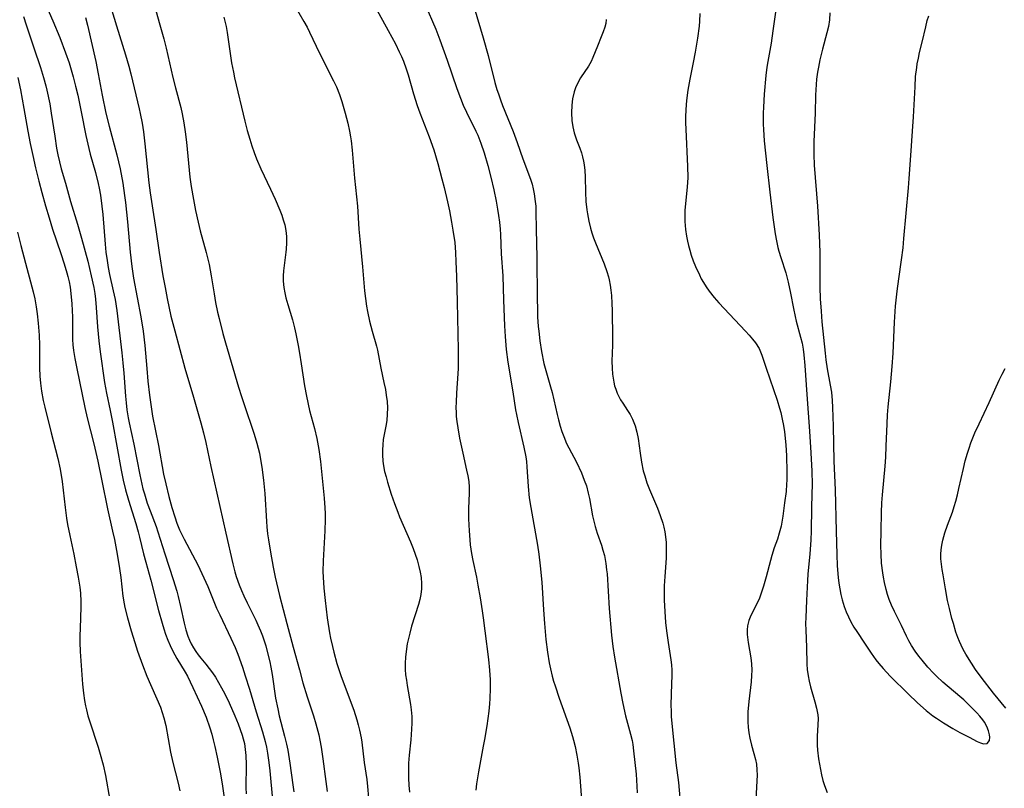
# Model space of a CAD drawing. Units: inches. Extents: x 2038983 to 2044440, y 210911 to 216335.
# Drawn here: x 2040550 to 2040678, y 214622 to 214721 of the extents above; entities that cross this region are included whole.
import ezdxf

# ---------------------------------------------------------------- set-up
doc = ezdxf.new("R2010")
doc.units = ezdxf.units.IN
doc.header["$MEASUREMENT"] = 0
doc.layers.add('c_29_T13S_R18E', color=210, linetype='Continuous')

msp = doc.modelspace()

# ---------------------------------------------------------------- linework, layer by layer
at = {"layer": 'c_29_T13S_R18E'}
for points in [[(2040561.62, 214724.03, 898), (2040562.7, 214720.45, 898), (2040563.87, 214716.71, 898), (2040564.3, 214715.24, 898), (2040564.55, 214714.27, 898), (2040565.66, 214709.72, 898), (2040565.79, 214709.12, 898), (2040566.02, 214707.89, 898), (2040566.19, 214706.76, 898), (2040566.39, 214705.19, 898), (2040566.91, 214700.18, 898), (2040567.07, 214698.89, 898), (2040567.31, 214697.18, 898), (2040567.79, 214694.15, 898), (2040568.22, 214691.17, 898), (2040568.71, 214688.16, 898), (2040568.98, 214686.63, 898), (2040569.26, 214685.19, 898), (2040569.75, 214682.92, 898), (2040570.24, 214681.01, 898), (2040571.55, 214676.2, 898), (2040572.66, 214672.45, 898), (2040573.61, 214669.13, 898), (2040573.95, 214667.85, 898), (2040574.25, 214666.6, 898), (2040574.9, 214663.47, 898), (2040576.09, 214658.32, 898), (2040576.83, 214654.88, 898), (2040577.75, 214650.91, 898), (2040578.02, 214649.87, 898), (2040578.2, 214649.27, 898), (2040578.58, 214648.18, 898), (2040578.86, 214647.47, 898), (2040579.16, 214646.76, 898), (2040579.59, 214645.85, 898), (2040580.71, 214643.63, 898), (2040580.99, 214643.03, 898), (2040581.33, 214642.23, 898), (2040581.57, 214641.59, 898), (2040582.01, 214640.3, 898), (2040582.21, 214639.58, 898), (2040582.53, 214638.24, 898), (2040582.66, 214637.56, 898), (2040582.82, 214636.61, 898), (2040583.29, 214633.55, 898), (2040583.56, 214632.14, 898), (2040583.76, 214631.26, 898), (2040584.44, 214628.64, 898), (2040584.69, 214627.57, 898), (2040584.85, 214626.8, 898), (2040585.13, 214625.14, 898), (2040585.5, 214622.32, 898), (2040585.64, 214621.44, 898)], [(2040567.36, 214724.04, 896), (2040568.32, 214720.6, 896), (2040568.81, 214718.79, 896), (2040569.11, 214717.59, 896), (2040569.99, 214713.8, 896), (2040570.33, 214712.43, 896), (2040571.01, 214709.89, 896), (2040571.2, 214709.09, 896), (2040571.42, 214707.92, 896), (2040571.59, 214706.77, 896), (2040571.76, 214705.42, 896), (2040572.11, 214701.78, 896), (2040572.2, 214700.88, 896), (2040572.37, 214699.67, 896), (2040572.66, 214697.99, 896), (2040572.93, 214696.59, 896), (2040573.27, 214695.06, 896), (2040573.54, 214693.96, 896), (2040574.3, 214691.14, 896), (2040574.67, 214689.61, 896), (2040574.97, 214688.13, 896), (2040575.33, 214685.79, 896), (2040575.52, 214684.71, 896), (2040575.79, 214683.43, 896), (2040575.98, 214682.64, 896), (2040576.47, 214680.7, 896), (2040576.8, 214679.49, 896), (2040578.49, 214673.76, 896), (2040578.86, 214672.55, 896), (2040579.33, 214671.12, 896), (2040580.35, 214668.2, 896), (2040580.53, 214667.65, 896), (2040580.87, 214666.49, 896), (2040581.18, 214665.21, 896), (2040581.39, 214664.13, 896), (2040581.52, 214663.39, 896), (2040581.73, 214661.72, 896), (2040581.87, 214660.01, 896), (2040582.09, 214656.38, 896), (2040582.14, 214655.7, 896), (2040582.24, 214654.77, 896), (2040582.35, 214654, 896), (2040582.62, 214652.39, 896), (2040582.97, 214650.49, 896), (2040583.24, 214649.18, 896), (2040583.8, 214646.79, 896), (2040584.73, 214643.18, 896), (2040585.57, 214640.12, 896), (2040586.36, 214637.18, 896), (2040586.82, 214635.5, 896), (2040587.37, 214633.69, 896), (2040588.17, 214631.25, 896), (2040588.49, 214630.21, 896), (2040588.86, 214628.79, 896), (2040589.02, 214628.1, 896), (2040589.18, 214627.21, 896), (2040589.41, 214625.68, 896), (2040589.77, 214622.76, 896), (2040589.97, 214621.48, 896)], [(2040553.35, 214723.67, 902), (2040554.49, 214721.09, 902), (2040555.37, 214718.97, 902), (2040556.13, 214716.95, 902), (2040556.57, 214715.68, 902), (2040557.1, 214713.87, 902), (2040557.42, 214712.68, 902), (2040557.7, 214711.51, 902), (2040558.16, 214709.33, 902), (2040558.73, 214706.29, 902), (2040559.11, 214704.61, 902), (2040559.3, 214703.88, 902), (2040559.98, 214701.48, 902), (2040560.34, 214700.09, 902), (2040560.47, 214699.46, 902), (2040560.63, 214698.56, 902), (2040560.82, 214697.14, 902), (2040560.93, 214696.05, 902), (2040561.24, 214692.22, 902), (2040561.35, 214691.2, 902), (2040561.48, 214690.11, 902), (2040561.62, 214689.2, 902), (2040561.79, 214688.29, 902), (2040562.29, 214686.2, 902), (2040562.52, 214685.08, 902), (2040562.74, 214683.65, 902), (2040563.39, 214678.19, 902), (2040563.53, 214676.89, 902), (2040563.65, 214675.54, 902), (2040563.87, 214672.59, 902), (2040563.95, 214671.71, 902), (2040564.06, 214670.83, 902), (2040564.23, 214669.77, 902), (2040564.35, 214669.15, 902), (2040564.96, 214666.38, 902), (2040565.71, 214662.4, 902), (2040565.97, 214661.22, 902), (2040566.13, 214660.58, 902), (2040566.31, 214659.94, 902), (2040566.69, 214658.76, 902), (2040567.05, 214657.74, 902), (2040567.82, 214655.75, 902), (2040568.06, 214655.06, 902), (2040568.96, 214652.19, 902), (2040570.05, 214648.88, 902), (2040570.5, 214647.36, 902), (2040570.69, 214646.68, 902), (2040570.99, 214645.39, 902), (2040571.45, 214643.23, 902), (2040571.68, 214642.36, 902), (2040571.95, 214641.54, 902), (2040572.15, 214641.03, 902), (2040572.38, 214640.55, 902), (2040572.65, 214640.05, 902), (2040572.96, 214639.58, 902), (2040573.28, 214639.14, 902), (2040573.61, 214638.72, 902), (2040574.28, 214637.92, 902), (2040574.7, 214637.38, 902), (2040575.11, 214636.82, 902), (2040575.5, 214636.23, 902), (2040575.91, 214635.55, 902), (2040576.3, 214634.85, 902), (2040576.7, 214634.09, 902), (2040577.27, 214632.92, 902), (2040578.01, 214631.24, 902), (2040578.43, 214630.23, 902), (2040578.72, 214629.49, 902), (2040578.97, 214628.75, 902), (2040579.1, 214628.28, 902), (2040579.24, 214627.67, 902), (2040579.35, 214626.91, 902), (2040579.42, 214626.14, 902), (2040579.46, 214624.96, 902), (2040579.44, 214621.96, 902), (2040579.47, 214621.16, 902)], [(2040585.63, 214723.27, 892), (2040586.94, 214721.03, 892), (2040587.36, 214720.27, 892), (2040587.67, 214719.65, 892), (2040588.97, 214716.94, 892), (2040590.78, 214713.37, 892), (2040591.14, 214712.59, 892), (2040591.55, 214711.58, 892), (2040591.85, 214710.68, 892), (2040592.28, 214709.17, 892), (2040592.61, 214707.88, 892), (2040592.85, 214706.84, 892), (2040592.98, 214706.12, 892), (2040593.05, 214705.59, 892), (2040593.18, 214704.39, 892), (2040593.48, 214700.76, 892), (2040593.86, 214697.15, 892), (2040594.06, 214694.17, 892), (2040594.17, 214692.87, 892), (2040594.53, 214689.3, 892), (2040594.79, 214686.19, 892), (2040594.9, 214685.19, 892), (2040595.03, 214684.23, 892), (2040595.15, 214683.54, 892), (2040595.42, 214682.26, 892), (2040595.76, 214680.99, 892), (2040596.33, 214679.04, 892), (2040596.45, 214678.54, 892), (2040596.9, 214676.18, 892), (2040597.3, 214674.34, 892), (2040597.48, 214673.43, 892), (2040597.6, 214672.69, 892), (2040597.69, 214671.88, 892), (2040597.74, 214671.06, 892), (2040597.73, 214670.25, 892), (2040597.65, 214669.45, 892), (2040597.53, 214668.7, 892), (2040597.21, 214666.98, 892), (2040597.13, 214666.29, 892), (2040597.09, 214665.65, 892), (2040597.09, 214665, 892), (2040597.15, 214664.19, 892), (2040597.23, 214663.58, 892), (2040597.38, 214662.86, 892), (2040597.56, 214662.14, 892), (2040597.75, 214661.46, 892), (2040598.24, 214659.89, 892), (2040598.64, 214658.71, 892), (2040599.07, 214657.6, 892), (2040599.32, 214656.98, 892), (2040600.72, 214653.75, 892), (2040601.06, 214652.89, 892), (2040601.33, 214652.16, 892), (2040601.57, 214651.44, 892), (2040601.82, 214650.55, 892), (2040601.99, 214649.84, 892), (2040602.1, 214649.12, 892), (2040602.15, 214648.38, 892), (2040602.13, 214647.66, 892), (2040602.05, 214646.95, 892), (2040601.93, 214646.3, 892), (2040601.75, 214645.65, 892), (2040600.87, 214642.85, 892), (2040600.62, 214641.95, 892), (2040600.45, 214641.26, 892), (2040600.31, 214640.57, 892), (2040600.15, 214639.57, 892), (2040600.07, 214638.82, 892), (2040600.03, 214638.08, 892), (2040600.05, 214637.22, 892), (2040600.1, 214636.53, 892), (2040600.19, 214635.85, 892), (2040600.3, 214635.17, 892), (2040600.73, 214632.7, 892), (2040600.81, 214632.04, 892), (2040600.88, 214631.15, 892), (2040600.89, 214630.29, 892), (2040600.86, 214629.52, 892), (2040600.75, 214628.15, 892), (2040600.56, 214626.18, 892), (2040600.49, 214625.15, 892), (2040600.46, 214624.09, 892), (2040600.47, 214623.19, 892), (2040600.51, 214622.29, 892), (2040600.59, 214621.38, 892)], [(2040596.14, 214722.93, 890), (2040597.86, 214719.85, 890), (2040598.78, 214718.13, 890), (2040599.28, 214717.11, 890), (2040599.55, 214716.51, 890), (2040599.81, 214715.9, 890), (2040600.18, 214714.92, 890), (2040600.43, 214714.12, 890), (2040601.12, 214711.69, 890), (2040601.61, 214710.17, 890), (2040601.95, 214709.23, 890), (2040603.14, 214706.12, 890), (2040603.73, 214704.42, 890), (2040604.25, 214702.66, 890), (2040604.77, 214700.7, 890), (2040605.07, 214699.55, 890), (2040605.5, 214697.7, 890), (2040605.76, 214696.54, 890), (2040606.04, 214695.08, 890), (2040606.22, 214694.04, 890), (2040606.44, 214692.43, 890), (2040606.56, 214691.16, 890), (2040606.61, 214689.95, 890), (2040606.66, 214688.09, 890), (2040606.77, 214684.76, 890), (2040606.9, 214678.57, 890), (2040606.91, 214677.69, 890), (2040606.88, 214676.17, 890), (2040606.85, 214675.5, 890), (2040606.68, 214672.96, 890), (2040606.62, 214671.82, 890), (2040606.61, 214671.13, 890), (2040606.62, 214670.45, 890), (2040606.65, 214669.96, 890), (2040606.71, 214669.31, 890), (2040606.83, 214668.48, 890), (2040607.06, 214667.17, 890), (2040607.48, 214665.21, 890), (2040607.99, 214663, 890), (2040608.15, 214662.28, 890), (2040608.26, 214661.56, 890), (2040608.32, 214660.82, 890), (2040608.31, 214660.05, 890), (2040608.22, 214658.07, 890), (2040608.23, 214656.73, 890), (2040608.31, 214655.16, 890), (2040608.39, 214654.02, 890), (2040608.46, 214653.34, 890), (2040608.61, 214652.23, 890), (2040608.77, 214651.33, 890), (2040609.25, 214649.18, 890), (2040609.45, 214648.15, 890), (2040609.74, 214646.49, 890), (2040610, 214644.83, 890), (2040610.13, 214643.94, 890), (2040610.35, 214642.26, 890), (2040610.8, 214638.55, 890), (2040610.94, 214637.15, 890), (2040611.01, 214635.92, 890), (2040611.03, 214634.78, 890), (2040610.99, 214633.49, 890), (2040610.94, 214632.82, 890), (2040610.84, 214631.86, 890), (2040610.58, 214629.94, 890), (2040610.3, 214628.17, 890), (2040610.14, 214627.31, 890), (2040609.5, 214624, 890), (2040609.25, 214622.46, 890), (2040609.16, 214621.65, 890)], [(2040602.57, 214723.31, 888), (2040603.99, 214720.03, 888), (2040604.53, 214718.67, 888), (2040605.48, 214716.01, 888), (2040606.71, 214712.35, 888), (2040607.18, 214711.09, 888), (2040607.55, 214710.19, 888), (2040607.95, 214709.31, 888), (2040609.18, 214706.86, 888), (2040609.42, 214706.34, 888), (2040609.84, 214705.31, 888), (2040610.27, 214704.03, 888), (2040610.74, 214702.41, 888), (2040611.12, 214700.91, 888), (2040611.5, 214699.27, 888), (2040611.8, 214697.78, 888), (2040611.98, 214696.77, 888), (2040612.11, 214695.93, 888), (2040612.22, 214695.08, 888), (2040612.31, 214694.17, 888), (2040612.36, 214693.47, 888), (2040612.47, 214690.98, 888), (2040612.66, 214688.15, 888), (2040612.74, 214684.98, 888), (2040612.89, 214681.66, 888), (2040612.96, 214680.28, 888), (2040613.11, 214678.63, 888), (2040613.33, 214676.99, 888), (2040613.98, 214673.14, 888), (2040614.32, 214670.82, 888), (2040614.42, 214670.22, 888), (2040614.63, 214669.18, 888), (2040615.39, 214666, 888), (2040615.63, 214664.72, 888), (2040615.71, 214664.12, 888), (2040615.78, 214663.44, 888), (2040615.94, 214660.88, 888), (2040616.09, 214659.43, 888), (2040616.27, 214658.18, 888), (2040617.14, 214653.33, 888), (2040617.33, 214652.15, 888), (2040617.51, 214650.63, 888), (2040617.7, 214648.52, 888), (2040617.92, 214644.96, 888), (2040618.05, 214643.17, 888), (2040618.25, 214641.11, 888), (2040618.45, 214639.47, 888), (2040618.68, 214638.09, 888), (2040618.83, 214637.34, 888), (2040619.06, 214636.38, 888), (2040619.24, 214635.75, 888), (2040619.44, 214635.11, 888), (2040619.96, 214633.53, 888), (2040621.32, 214629.69, 888), (2040621.67, 214628.57, 888), (2040621.81, 214628.09, 888), (2040622.01, 214627.3, 888), (2040622.25, 214626.18, 888), (2040622.42, 214625.13, 888), (2040622.49, 214624.53, 888), (2040622.61, 214623.34, 888), (2040622.89, 214619.84, 888)], [(2040608.97, 214722.83, 886), (2040610.13, 214718.91, 886), (2040610.77, 214716.62, 886), (2040611.65, 214713.15, 886), (2040611.9, 214712.25, 886), (2040612.09, 214711.66, 886), (2040612.35, 214710.9, 886), (2040612.63, 214710.15, 886), (2040614.01, 214706.82, 886), (2040614.54, 214705.39, 886), (2040615.27, 214703.28, 886), (2040616.12, 214700.99, 886), (2040616.29, 214700.5, 886), (2040616.44, 214700, 886), (2040616.6, 214699.39, 886), (2040616.72, 214698.76, 886), (2040616.86, 214697.77, 886), (2040616.92, 214697.14, 886), (2040616.95, 214696.42, 886), (2040616.97, 214694.16, 886), (2040617.05, 214690.51, 886), (2040617.09, 214685.16, 886), (2040617.13, 214683.82, 886), (2040617.17, 214682.82, 886), (2040617.25, 214681.57, 886), (2040617.31, 214680.97, 886), (2040617.45, 214679.75, 886), (2040617.67, 214678.36, 886), (2040617.99, 214676.82, 886), (2040618.23, 214675.88, 886), (2040618.83, 214673.8, 886), (2040619.03, 214673.06, 886), (2040619.69, 214670.19, 886), (2040619.86, 214669.5, 886), (2040620.09, 214668.7, 886), (2040620.3, 214668.02, 886), (2040620.54, 214667.35, 886), (2040620.92, 214666.47, 886), (2040621.2, 214665.9, 886), (2040622.18, 214664.03, 886), (2040622.82, 214662.67, 886), (2040623.2, 214661.74, 886), (2040623.48, 214660.97, 886), (2040623.72, 214660.04, 886), (2040623.86, 214659.35, 886), (2040624.28, 214657.11, 886), (2040624.42, 214656.42, 886), (2040624.59, 214655.74, 886), (2040624.86, 214654.87, 886), (2040625.42, 214653.31, 886), (2040625.62, 214652.65, 886), (2040625.8, 214651.99, 886), (2040625.91, 214651.46, 886), (2040625.99, 214650.93, 886), (2040626.09, 214650.14, 886), (2040626.14, 214649.63, 886), (2040626.43, 214645.11, 886), (2040626.71, 214641.67, 886), (2040626.88, 214640.2, 886), (2040627.09, 214638.85, 886), (2040627.93, 214634.18, 886), (2040628.19, 214632.84, 886), (2040628.53, 214631.27, 886), (2040629.18, 214628.88, 886), (2040629.38, 214628.04, 886), (2040629.47, 214627.55, 886), (2040629.58, 214626.74, 886), (2040629.9, 214623.71, 886), (2040629.97, 214622.94, 886), (2040630.01, 214622.16, 886), (2040630.03, 214621.29, 886)], [(2040550.66, 214721.67, 904), (2040551.04, 214720.58, 904), (2040552, 214717.63, 904), (2040552.87, 214715.09, 904), (2040553.28, 214713.77, 904), (2040553.56, 214712.71, 904), (2040553.7, 214712.13, 904), (2040554.07, 214710.39, 904), (2040554.28, 214709.15, 904), (2040554.72, 214706.19, 904), (2040554.97, 214704.64, 904), (2040555.14, 214703.77, 904), (2040555.34, 214702.88, 904), (2040555.57, 214701.99, 904), (2040556.12, 214700.11, 904), (2040556.77, 214697.75, 904), (2040557.67, 214694.84, 904), (2040558.2, 214692.99, 904), (2040558.99, 214690.03, 904), (2040559.23, 214689.08, 904), (2040559.45, 214688.15, 904), (2040559.76, 214686.61, 904), (2040559.89, 214685.87, 904), (2040560, 214685.12, 904), (2040560.1, 214684.03, 904), (2040560.27, 214681.53, 904), (2040560.44, 214679.74, 904), (2040560.61, 214678.32, 904), (2040561.16, 214674.33, 904), (2040561.4, 214672.96, 904), (2040561.87, 214670.74, 904), (2040562.17, 214669.24, 904), (2040563.31, 214663.03, 904), (2040563.58, 214661.71, 904), (2040563.88, 214660.49, 904), (2040564.26, 214659.14, 904), (2040565.21, 214656.1, 904), (2040565.52, 214655.06, 904), (2040565.7, 214654.36, 904), (2040566.2, 214652.21, 904), (2040566.49, 214651.11, 904), (2040567.16, 214648.8, 904), (2040568.14, 214644.86, 904), (2040568.6, 214643.22, 904), (2040568.82, 214642.5, 904), (2040569.06, 214641.8, 904), (2040569.35, 214641.04, 904), (2040569.65, 214640.35, 904), (2040570, 214639.62, 904), (2040570.53, 214638.66, 904), (2040571.6, 214636.88, 904), (2040571.87, 214636.39, 904), (2040572.6, 214634.92, 904), (2040573.7, 214632.52, 904), (2040574.29, 214631.09, 904), (2040574.77, 214629.7, 904), (2040575.03, 214628.86, 904), (2040575.23, 214628.13, 904), (2040575.44, 214627.3, 904), (2040575.74, 214625.91, 904), (2040576.16, 214623.74, 904), (2040576.43, 214622.16, 904), (2040576.68, 214620.34, 904)], [(2040558.71, 214721.54, 900), (2040558.95, 214720.56, 900), (2040560.02, 214715.87, 900), (2040560.35, 214714.25, 900), (2040560.85, 214711.5, 900), (2040561.34, 214709.19, 900), (2040561.76, 214707.5, 900), (2040562.76, 214703.78, 900), (2040563.17, 214701.99, 900), (2040563.52, 214700.14, 900), (2040563.76, 214698.53, 900), (2040563.88, 214697.62, 900), (2040564.15, 214695.1, 900), (2040564.47, 214691.18, 900), (2040564.68, 214689.36, 900), (2040564.92, 214687.83, 900), (2040565.86, 214682.83, 900), (2040566.14, 214681, 900), (2040566.36, 214679.15, 900), (2040566.61, 214676.17, 900), (2040566.77, 214674.51, 900), (2040566.98, 214672.7, 900), (2040567.17, 214671.22, 900), (2040567.37, 214670, 900), (2040568.12, 214666.22, 900), (2040568.8, 214662.51, 900), (2040569.07, 214661.23, 900), (2040569.49, 214659.59, 900), (2040569.88, 214658.18, 900), (2040570.25, 214656.98, 900), (2040570.52, 214656.17, 900), (2040570.86, 214655.31, 900), (2040571.14, 214654.69, 900), (2040571.44, 214654.08, 900), (2040573.22, 214650.77, 900), (2040573.75, 214649.67, 900), (2040574.5, 214647.96, 900), (2040575.65, 214645.17, 900), (2040576.05, 214644.3, 900), (2040577.5, 214641.29, 900), (2040578.04, 214640.09, 900), (2040578.38, 214639.23, 900), (2040579, 214637.54, 900), (2040579.36, 214636.44, 900), (2040579.9, 214634.69, 900), (2040580.75, 214631.77, 900), (2040581.57, 214629.2, 900), (2040581.92, 214627.94, 900), (2040582.09, 214627.18, 900), (2040582.23, 214626.41, 900), (2040582.4, 214625.23, 900), (2040582.52, 214624.15, 900), (2040582.89, 214620.37, 900)], [(2040576.6, 214721.58, 894), (2040576.87, 214720.37, 894), (2040577, 214719.62, 894), (2040577.6, 214715.69, 894), (2040577.83, 214714.47, 894), (2040577.98, 214713.75, 894), (2040579.3, 214708.15, 894), (2040579.61, 214706.91, 894), (2040579.93, 214705.8, 894), (2040580.19, 214704.94, 894), (2040580.49, 214704.1, 894), (2040580.8, 214703.27, 894), (2040581.36, 214701.98, 894), (2040582.64, 214699.35, 894), (2040583.24, 214698.04, 894), (2040583.83, 214696.61, 894), (2040584.07, 214696, 894), (2040584.28, 214695.37, 894), (2040584.46, 214694.74, 894), (2040584.61, 214694.02, 894), (2040584.69, 214693.21, 894), (2040584.7, 214692.4, 894), (2040584.65, 214691.58, 894), (2040584.61, 214691.21, 894), (2040584.38, 214689.46, 894), (2040584.31, 214688.8, 894), (2040584.27, 214688.13, 894), (2040584.28, 214687.47, 894), (2040584.35, 214686.64, 894), (2040584.46, 214685.96, 894), (2040584.61, 214685.28, 894), (2040584.85, 214684.43, 894), (2040585.47, 214682.45, 894), (2040585.74, 214681.43, 894), (2040585.91, 214680.66, 894), (2040586.2, 214679.15, 894), (2040586.38, 214678.12, 894), (2040586.61, 214676.75, 894), (2040587.03, 214673.93, 894), (2040587.27, 214672.6, 894), (2040587.68, 214670.74, 894), (2040588.3, 214668.41, 894), (2040588.62, 214667.1, 894), (2040588.88, 214665.68, 894), (2040589.1, 214664.15, 894), (2040589.57, 214659.4, 894), (2040589.67, 214658.14, 894), (2040589.7, 214657.41, 894), (2040589.71, 214656.65, 894), (2040589.67, 214655.17, 894), (2040589.43, 214651.27, 894), (2040589.4, 214649.92, 894), (2040589.42, 214649.17, 894), (2040589.51, 214647.77, 894), (2040589.68, 214646.14, 894), (2040589.96, 214643.91, 894), (2040590.26, 214641.96, 894), (2040590.39, 214641.3, 894), (2040590.63, 214640.2, 894), (2040590.81, 214639.46, 894), (2040591.22, 214638.02, 894), (2040591.78, 214636.35, 894), (2040593.39, 214631.99, 894), (2040593.79, 214630.75, 894), (2040593.98, 214630.07, 894), (2040594.14, 214629.4, 894), (2040594.34, 214628.41, 894), (2040594.43, 214627.83, 894), (2040594.73, 214625.23, 894), (2040595.07, 214623, 894), (2040595.18, 214622.12, 894), (2040595.43, 214619.18, 894)], [(2040638.16, 214722.07, 882), (2040638.12, 214721.08, 882), (2040638.06, 214720.41, 882), (2040637.85, 214718.87, 882), (2040637.55, 214717.06, 882), (2040637.29, 214715.7, 882), (2040636.85, 214713.56, 882), (2040636.59, 214712.14, 882), (2040636.45, 214711.15, 882), (2040636.37, 214710.33, 882), (2040636.32, 214709.5, 882), (2040636.3, 214708.78, 882), (2040636.31, 214707.93, 882), (2040636.33, 214707.09, 882), (2040636.57, 214702.27, 882), (2040636.59, 214700.87, 882), (2040636.56, 214700.21, 882), (2040636.51, 214699.63, 882), (2040636.27, 214697.46, 882), (2040636.24, 214697.06, 882), (2040636.21, 214696.57, 882), (2040636.2, 214695.88, 882), (2040636.22, 214695.18, 882), (2040636.31, 214694.15, 882), (2040636.43, 214693.27, 882), (2040636.54, 214692.64, 882), (2040636.68, 214692.04, 882), (2040636.83, 214691.44, 882), (2040637.02, 214690.83, 882), (2040637.28, 214690.08, 882), (2040637.58, 214689.35, 882), (2040638.08, 214688.25, 882), (2040638.33, 214687.76, 882), (2040638.61, 214687.27, 882), (2040638.95, 214686.71, 882), (2040639.33, 214686.17, 882), (2040639.98, 214685.34, 882), (2040640.6, 214684.65, 882), (2040644.06, 214680.99, 882), (2040644.53, 214680.48, 882), (2040644.97, 214679.96, 882), (2040645.36, 214679.46, 882), (2040645.8, 214678.75, 882), (2040646.01, 214678.32, 882), (2040646.18, 214677.87, 882), (2040646.72, 214676.22, 882), (2040648.13, 214672.08, 882), (2040648.46, 214671.02, 882), (2040648.61, 214670.48, 882), (2040648.81, 214669.6, 882), (2040648.97, 214668.79, 882), (2040649.1, 214667.97, 882), (2040649.19, 214667.16, 882), (2040649.27, 214666.24, 882), (2040649.33, 214664.93, 882), (2040649.4, 214662.75, 882), (2040649.39, 214661.72, 882), (2040649.37, 214661.2, 882), (2040649.29, 214660.24, 882), (2040649.11, 214658.78, 882), (2040648.87, 214657.06, 882), (2040648.64, 214655.78, 882), (2040648.42, 214654.88, 882), (2040648.17, 214654.09, 882), (2040647.77, 214652.95, 882), (2040647.46, 214651.98, 882), (2040647.28, 214651.33, 882), (2040646.74, 214649.2, 882), (2040646.39, 214648.01, 882), (2040646.04, 214646.98, 882), (2040645.84, 214646.47, 882), (2040645.59, 214645.91, 882), (2040644.74, 214644.22, 882), (2040644.48, 214643.57, 882), (2040644.3, 214642.9, 882), (2040644.25, 214642.35, 882), (2040644.26, 214641.78, 882), (2040644.29, 214641.43, 882), (2040644.38, 214640.74, 882), (2040644.72, 214638.75, 882), (2040644.81, 214637.99, 882), (2040644.85, 214637.15, 882), (2040644.83, 214636.47, 882), (2040644.77, 214635.63, 882), (2040644.48, 214633.12, 882), (2040644.36, 214631.77, 882), (2040644.34, 214631.18, 882), (2040644.34, 214630.48, 882), (2040644.39, 214629.79, 882), (2040644.48, 214629.04, 882), (2040644.6, 214628.37, 882), (2040644.82, 214627.46, 882), (2040645.14, 214626.39, 882), (2040645.34, 214625.59, 882), (2040645.46, 214624.99, 882), (2040645.53, 214624.28, 882), (2040645.55, 214623.57, 882), (2040645.53, 214622.86, 882), (2040645.35, 214619.57, 882)], [(2040647.97, 214722.55, 880), (2040647.6, 214719.81, 880), (2040647.35, 214718.22, 880), (2040646.92, 214715.84, 880), (2040646.81, 214715.12, 880), (2040646.68, 214714.06, 880), (2040646.47, 214711.64, 880), (2040646.36, 214709.95, 880), (2040646.34, 214709.15, 880), (2040646.35, 214707.73, 880), (2040646.38, 214707.06, 880), (2040646.48, 214705.6, 880), (2040646.79, 214702.42, 880), (2040647.18, 214698.95, 880), (2040647.58, 214695.69, 880), (2040647.78, 214694.19, 880), (2040647.88, 214693.55, 880), (2040648.05, 214692.66, 880), (2040648.24, 214691.79, 880), (2040648.37, 214691.31, 880), (2040648.61, 214690.52, 880), (2040649.25, 214688.53, 880), (2040649.57, 214687.33, 880), (2040649.88, 214685.88, 880), (2040650.26, 214683.93, 880), (2040650.47, 214682.9, 880), (2040650.62, 214682.29, 880), (2040651.18, 214680.21, 880), (2040651.37, 214679.42, 880), (2040651.51, 214678.64, 880), (2040651.61, 214677.94, 880), (2040651.74, 214676.55, 880), (2040651.97, 214672.79, 880), (2040652.32, 214668.07, 880), (2040652.5, 214665.27, 880), (2040652.62, 214662.9, 880), (2040652.66, 214661.17, 880), (2040652.63, 214659.89, 880), (2040652.58, 214658.15, 880), (2040652.53, 214655.16, 880), (2040652.49, 214653.96, 880), (2040652.37, 214652.18, 880), (2040652.11, 214649.57, 880), (2040652.05, 214648.75, 880), (2040651.95, 214646.17, 880), (2040651.84, 214643.95, 880), (2040651.81, 214643.2, 880), (2040651.83, 214642.32, 880), (2040651.93, 214640.14, 880), (2040651.99, 214637.94, 880), (2040652.04, 214637.22, 880), (2040652.15, 214636.42, 880), (2040652.28, 214635.72, 880), (2040652.45, 214635.02, 880), (2040653.01, 214633.07, 880), (2040653.24, 214632.23, 880), (2040653.39, 214631.4, 880), (2040653.43, 214630.92, 880), (2040653.41, 214630.07, 880), (2040653.31, 214628.63, 880), (2040653.3, 214628.03, 880), (2040653.32, 214627.44, 880), (2040653.37, 214626.83, 880), (2040653.5, 214625.71, 880), (2040653.74, 214624.31, 880), (2040653.89, 214623.6, 880), (2040654.07, 214622.9, 880), (2040654.23, 214622.36, 880), (2040654.4, 214621.89, 880), (2040654.63, 214621.32, 880)], [(2040654.95, 214722.14, 878), (2040654.9, 214721.25, 878), (2040654.77, 214720.39, 878), (2040654.58, 214719.56, 878), (2040654, 214717.43, 878), (2040653.67, 214716.06, 878), (2040653.48, 214715.12, 878), (2040653.37, 214714.45, 878), (2040653.25, 214713.56, 878), (2040653.18, 214712.87, 878), (2040653.13, 214712.17, 878), (2040653.1, 214711.51, 878), (2040653.06, 214709.17, 878), (2040652.89, 214705.5, 878), (2040652.87, 214703.83, 878), (2040652.93, 214702.43, 878), (2040653.35, 214697.16, 878), (2040653.57, 214693.42, 878), (2040653.65, 214691.16, 878), (2040653.66, 214688.16, 878), (2040653.67, 214686.67, 878), (2040653.72, 214685.17, 878), (2040653.82, 214683.58, 878), (2040653.93, 214682.18, 878), (2040654.12, 214680.18, 878), (2040654.34, 214678.13, 878), (2040654.44, 214677.26, 878), (2040654.61, 214676.12, 878), (2040655.01, 214674, 878), (2040655.15, 214673.09, 878), (2040655.26, 214672.01, 878), (2040655.31, 214671.1, 878), (2040655.38, 214668.69, 878), (2040655.46, 214664.17, 878), (2040655.63, 214660.49, 878), (2040655.77, 214655.13, 878), (2040655.84, 214652.13, 878), (2040655.9, 214650.63, 878), (2040656.03, 214649.15, 878), (2040656.11, 214648.41, 878), (2040656.23, 214647.68, 878), (2040656.37, 214646.95, 878), (2040656.54, 214646.24, 878), (2040656.81, 214645.38, 878), (2040657.07, 214644.71, 878), (2040657.36, 214644.05, 878), (2040657.69, 214643.4, 878), (2040658.07, 214642.73, 878), (2040658.43, 214642.16, 878), (2040659.42, 214640.64, 878), (2040660.28, 214639.36, 878), (2040660.92, 214638.48, 878), (2040661.28, 214638.03, 878), (2040661.85, 214637.35, 878), (2040662.75, 214636.39, 878), (2040665.11, 214634.06, 878), (2040666.23, 214632.98, 878), (2040666.67, 214632.59, 878), (2040667.43, 214631.94, 878), (2040668.29, 214631.27, 878), (2040668.74, 214630.95, 878), (2040669.64, 214630.36, 878), (2040670.86, 214629.62, 878), (2040671.78, 214629.1, 878), (2040672.96, 214628.47, 878), (2040674, 214627.95, 878), (2040674.42, 214627.78, 878), (2040674.82, 214627.64, 878), (2040675.28, 214627.67, 878), (2040675.6, 214628.05, 878), (2040675.64, 214628.47, 878), (2040675.59, 214628.78, 878), (2040675.46, 214629.3, 878), (2040675.25, 214629.85, 878), (2040674.95, 214630.42, 878), (2040674.72, 214630.75, 878), (2040674.37, 214631.19, 878), (2040673.97, 214631.62, 878), (2040672.94, 214632.68, 878), (2040672.29, 214633.3, 878), (2040671.78, 214633.76, 878), (2040669.58, 214635.61, 878), (2040668.76, 214636.36, 878), (2040668.36, 214636.76, 878), (2040667.64, 214637.54, 878), (2040666.88, 214638.45, 878), (2040666.46, 214638.98, 878), (2040666, 214639.62, 878), (2040665.52, 214640.35, 878), (2040665.19, 214640.94, 878), (2040664.88, 214641.55, 878), (2040664.21, 214642.95, 878), (2040663.32, 214644.75, 878), (2040662.93, 214645.57, 878), (2040662.64, 214646.3, 878), (2040662.42, 214646.93, 878), (2040662.23, 214647.58, 878), (2040662.01, 214648.49, 878), (2040661.88, 214649.18, 878), (2040661.79, 214649.76, 878), (2040661.65, 214651, 878), (2040661.58, 214652.14, 878), (2040661.56, 214653.27, 878), (2040661.58, 214655.14, 878), (2040661.64, 214657.53, 878), (2040661.7, 214658.8, 878), (2040661.77, 214659.81, 878), (2040662.09, 214663.52, 878), (2040662.18, 214664.7, 878), (2040662.26, 214666.12, 878), (2040662.36, 214669.02, 878), (2040662.42, 214670.15, 878), (2040662.51, 214671.22, 878), (2040662.85, 214674.45, 878), (2040663.03, 214676.43, 878), (2040663.13, 214678.14, 878), (2040663.3, 214682.16, 878), (2040663.44, 214684.2, 878), (2040663.65, 214686.17, 878), (2040663.86, 214687.76, 878), (2040664.23, 214690.22, 878), (2040664.42, 214691.76, 878), (2040664.54, 214692.97, 878), (2040665.13, 214699.52, 878), (2040665.22, 214700.72, 878), (2040665.41, 214703.69, 878), (2040665.66, 214706.85, 878), (2040665.79, 214708.68, 878), (2040665.97, 214712.57, 878), (2040666.05, 214713.89, 878), (2040666.19, 214715.09, 878), (2040666.26, 214715.55, 878), (2040666.4, 214716.29, 878), (2040666.57, 214717.01, 878), (2040666.91, 214718.33, 878), (2040667.35, 214720.32, 878), (2040667.55, 214721.14, 878), (2040667.74, 214721.77, 878)], [(2040626.03, 214721.27, 884), (2040625.97, 214720.78, 884), (2040625.86, 214720.3, 884), (2040625.66, 214719.68, 884), (2040625.4, 214719.02, 884), (2040624.89, 214717.85, 884), (2040624.32, 214716.38, 884), (2040624.08, 214715.84, 884), (2040623.74, 214715.23, 884), (2040622.7, 214713.73, 884), (2040622.35, 214713.11, 884), (2040622.05, 214712.44, 884), (2040621.89, 214711.95, 884), (2040621.68, 214711.03, 884), (2040621.58, 214710.21, 884), (2040621.55, 214709.21, 884), (2040621.6, 214708.24, 884), (2040621.72, 214707.42, 884), (2040621.9, 214706.61, 884), (2040622.2, 214705.71, 884), (2040622.61, 214704.65, 884), (2040622.82, 214704.05, 884), (2040622.98, 214703.52, 884), (2040623.1, 214702.98, 884), (2040623.18, 214702.51, 884), (2040623.26, 214701.74, 884), (2040623.3, 214700.95, 884), (2040623.36, 214698.97, 884), (2040623.42, 214697.77, 884), (2040623.54, 214696.68, 884), (2040623.61, 214696.16, 884), (2040623.78, 214695.22, 884), (2040624.01, 214694.3, 884), (2040624.19, 214693.71, 884), (2040624.41, 214693.06, 884), (2040624.65, 214692.41, 884), (2040625.78, 214689.68, 884), (2040626.13, 214688.69, 884), (2040626.34, 214687.99, 884), (2040626.44, 214687.61, 884), (2040626.56, 214686.94, 884), (2040626.65, 214686.27, 884), (2040626.72, 214685.59, 884), (2040626.78, 214684.57, 884), (2040626.81, 214683.64, 884), (2040626.83, 214680.07, 884), (2040626.83, 214679.17, 884), (2040626.77, 214677.09, 884), (2040626.79, 214676.21, 884), (2040626.85, 214675.44, 884), (2040626.92, 214674.9, 884), (2040627.02, 214674.37, 884), (2040627.12, 214673.93, 884), (2040627.26, 214673.49, 884), (2040627.47, 214672.95, 884), (2040627.67, 214672.52, 884), (2040627.9, 214672.12, 884), (2040628.18, 214671.67, 884), (2040628.8, 214670.73, 884), (2040629.12, 214670.22, 884), (2040629.44, 214669.61, 884), (2040629.62, 214669.18, 884), (2040629.78, 214668.73, 884), (2040629.99, 214667.93, 884), (2040630.15, 214667.11, 884), (2040630.41, 214665.21, 884), (2040630.59, 214664.04, 884), (2040630.83, 214662.94, 884), (2040631.01, 214662.29, 884), (2040631.31, 214661.37, 884), (2040631.64, 214660.53, 884), (2040632.68, 214658.11, 884), (2040633.03, 214657.17, 884), (2040633.36, 214656.14, 884), (2040633.49, 214655.65, 884), (2040633.61, 214655.06, 884), (2040633.71, 214654.41, 884), (2040633.78, 214653.65, 884), (2040633.81, 214652.89, 884), (2040633.8, 214652.17, 884), (2040633.77, 214651.63, 884), (2040633.6, 214649.28, 884), (2040633.54, 214648.07, 884), (2040633.53, 214647.14, 884), (2040633.54, 214646.21, 884), (2040633.61, 214644.73, 884), (2040633.72, 214643.33, 884), (2040633.84, 214642.23, 884), (2040634.05, 214640.71, 884), (2040634.4, 214638.5, 884), (2040634.48, 214637.84, 884), (2040634.53, 214637.17, 884), (2040634.54, 214636.53, 884), (2040634.44, 214634.11, 884), (2040634.41, 214632.6, 884), (2040634.42, 214631.88, 884), (2040634.45, 214631.18, 884), (2040634.53, 214630.25, 884), (2040635.06, 214625.19, 884), (2040635.37, 214622.65, 884), (2040635.67, 214619.18, 884)], [(2040549.96, 214713.77, 906), (2040550.28, 214712.17, 906), (2040550.73, 214709.78, 906), (2040551.25, 214706.84, 906), (2040551.56, 214705.24, 906), (2040551.89, 214703.71, 906), (2040552.25, 214702.11, 906), (2040552.67, 214700.39, 906), (2040553.04, 214698.92, 906), (2040553.51, 214697.19, 906), (2040553.98, 214695.64, 906), (2040554.45, 214694.17, 906), (2040555.52, 214691.04, 906), (2040555.96, 214689.7, 906), (2040556.3, 214688.54, 906), (2040556.42, 214688.07, 906), (2040556.58, 214687.37, 906), (2040556.71, 214686.67, 906), (2040556.82, 214685.85, 906), (2040556.95, 214684.51, 906), (2040557.01, 214682.8, 906), (2040557.02, 214680.75, 906), (2040557.03, 214679.9, 906), (2040557.07, 214679.2, 906), (2040557.15, 214678.49, 906), (2040557.31, 214677.46, 906), (2040557.56, 214676.14, 906), (2040558.63, 214671.1, 906), (2040558.92, 214669.8, 906), (2040559.76, 214666.43, 906), (2040560.28, 214664.16, 906), (2040560.83, 214661.62, 906), (2040561.55, 214658.03, 906), (2040562.2, 214655.11, 906), (2040562.43, 214654.03, 906), (2040562.78, 214652.16, 906), (2040563.09, 214650.3, 906), (2040563.26, 214649.14, 906), (2040563.54, 214646.73, 906), (2040563.7, 214645.73, 906), (2040563.8, 214645.24, 906), (2040564.14, 214643.92, 906), (2040564.62, 214642.23, 906), (2040565.07, 214640.71, 906), (2040565.44, 214639.6, 906), (2040566.07, 214637.86, 906), (2040566.65, 214636.38, 906), (2040568.38, 214632.35, 906), (2040568.62, 214631.68, 906), (2040568.84, 214631.01, 906), (2040569.08, 214629.99, 906), (2040569.71, 214626.57, 906), (2040570.01, 214625.22, 906), (2040570.68, 214622.53, 906), (2040570.9, 214621.55, 906)], [(2040549.89, 214693.79, 908), (2040550.33, 214692.05, 908), (2040550.93, 214689.77, 908), (2040551.78, 214686.71, 908), (2040551.94, 214686.05, 908), (2040552.14, 214685.16, 908), (2040552.32, 214684.13, 908), (2040552.44, 214683.23, 908), (2040552.56, 214682, 908), (2040552.69, 214680.47, 908), (2040552.74, 214679.17, 908), (2040552.75, 214676.26, 908), (2040552.79, 214675.15, 908), (2040552.86, 214674.27, 908), (2040553, 214673.23, 908), (2040553.23, 214672.02, 908), (2040553.44, 214671.14, 908), (2040554.27, 214667.84, 908), (2040555.14, 214664.52, 908), (2040555.43, 214663.15, 908), (2040555.68, 214661.55, 908), (2040556.06, 214658.18, 908), (2040556.25, 214656.82, 908), (2040556.38, 214656, 908), (2040556.66, 214654.55, 908), (2040557.18, 214652.14, 908), (2040557.51, 214650.52, 908), (2040557.75, 214649.18, 908), (2040557.95, 214647.9, 908), (2040558.04, 214647.11, 908), (2040558.1, 214646.02, 908), (2040558.11, 214645.35, 908), (2040558, 214642.55, 908), (2040557.98, 214641.64, 908), (2040557.98, 214640.73, 908), (2040558.01, 214639.58, 908), (2040558.3, 214635.33, 908), (2040558.42, 214634.2, 908), (2040558.56, 214633.25, 908), (2040558.69, 214632.54, 908), (2040558.81, 214632.01, 908), (2040559.01, 214631.26, 908), (2040559.21, 214630.59, 908), (2040560.34, 214627.19, 908), (2040560.6, 214626.31, 908), (2040560.97, 214624.93, 908), (2040561.27, 214623.52, 908), (2040561.85, 214620.33, 908)], [(2040677.72, 214632.26, 880), (2040676.14, 214634.2, 880), (2040674.52, 214636.26, 880), (2040673.81, 214637.24, 880), (2040673.27, 214638.06, 880), (2040672.54, 214639.24, 880), (2040672.2, 214639.83, 880), (2040671.93, 214640.38, 880), (2040671.71, 214640.88, 880), (2040671.51, 214641.39, 880), (2040671.27, 214642.07, 880), (2040670.93, 214643.19, 880), (2040670.75, 214643.84, 880), (2040670.42, 214645.13, 880), (2040670.19, 214646.17, 880), (2040669.91, 214647.65, 880), (2040669.59, 214649.48, 880), (2040669.48, 214650.17, 880), (2040669.38, 214650.87, 880), (2040669.33, 214651.57, 880), (2040669.33, 214652.15, 880), (2040669.36, 214652.7, 880), (2040669.45, 214653.33, 880), (2040669.57, 214653.96, 880), (2040669.83, 214654.9, 880), (2040670.17, 214655.9, 880), (2040670.8, 214657.59, 880), (2040671.05, 214658.32, 880), (2040671.25, 214659, 880), (2040671.45, 214659.81, 880), (2040671.64, 214660.63, 880), (2040672.22, 214663.23, 880), (2040672.46, 214664.2, 880), (2040672.75, 214665.2, 880), (2040672.96, 214665.87, 880), (2040673.19, 214666.53, 880), (2040673.72, 214667.85, 880), (2040674.25, 214669.02, 880), (2040675.54, 214671.75, 880), (2040676.87, 214674.66, 880), (2040677.25, 214675.44, 880), (2040677.62, 214676.15, 880)]]:
    msp.add_polyline3d(points, dxfattribs=at)

doc.saveas('drawing.dxf')
